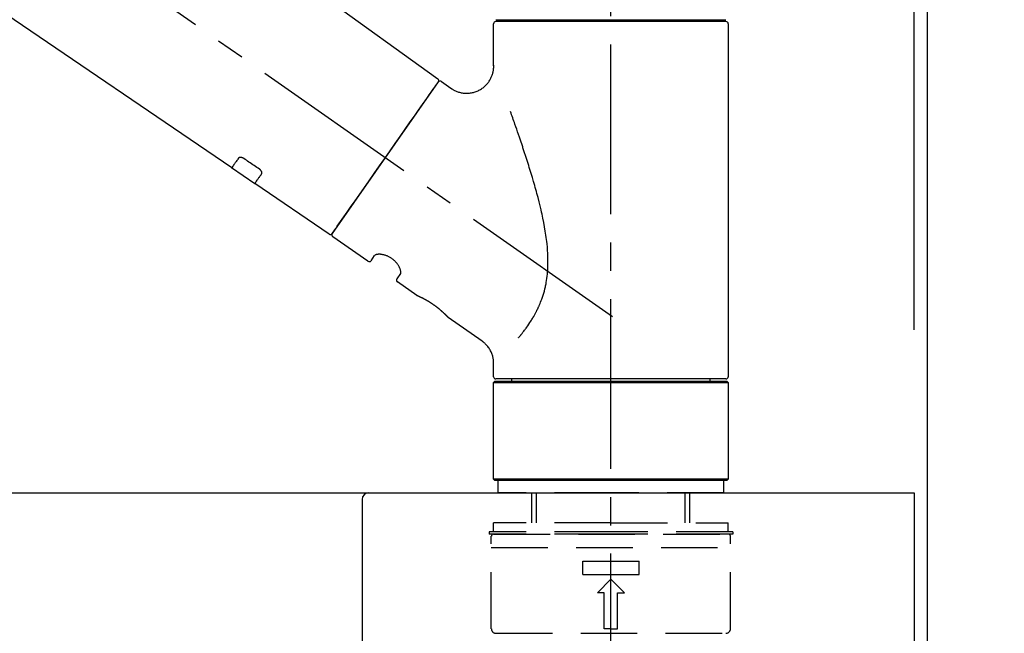
# Model space of a CAD drawing. Extents: x 56059 to 82196, y -21830 to -13430.
# Drawn here: x 63825 to 64043, y -19176 to -19040 of the extents above; entities that cross this region are included whole.
import ezdxf

# ---------------------------------------------------------------- set-up
doc = ezdxf.new("R2010")
doc.units = 0
doc.header["$LTSCALE"] = 50
doc.header["$MEASUREMENT"] = 0
doc.linetypes.add('CENTER2', pattern=[1.125, 0.75, -0.125, 0.125, -0.125])
doc.linetypes.add('DASHED', pattern=[0.75, 0.5, -0.25])
doc.layers.get('0').update_dxf_attribs({"linetype": 'CONTINUOUS'})
for name, color, linetype in [('111-壁仕上', 3, 'CONTINUOUS'), ('126-甲板', 2, 'CONTINUOUS'), ('150-機器', 8, 'CONTINUOUS'), ('166-寸法B', 11, 'CONTINUOUS')]:
    doc.layers.add(name, color=color, linetype=linetype)
doc.styles.add('KH001', font='txt')
doc.dimstyles.new('KH1xx030', dxfattribs={"dimscale": 30, "dimtxt": 2, "dimasz": 0.6, "dimexe": 0.3, "dimexo": 1.2, "dimgap": 0.5, "dimtad": 3, "dimdec": 1, "dimdsep": 46, "dimlunit": 6, "dimtxsty": 'KH001', "dimblk": 'DOT', "dimcen": 1, "dimdle": 1, "dimclrd": 256, "dimclre": 256, "dimclrt": 256, "dimadec": 0, "dimazin": 0, "dimtfac": 1, "dimtdec": 1, "dimtix": 1, "dimtmove": 2, "dimatfit": 3, "dimldrblk": 'CLOSEDBLANK', "dimfxl": 1, "dimtolj": 1, "dimtzin": 0, "dimlwd": -1, "dimlwe": -1, "dimarcsym": 0})

# ---------------------------------------------------------------- blocks, each defined once
blk = doc.blocks.new('_Dot')
at = {"color": 0, "linetype": 'ByBlock', "lineweight": -2}
blk.add_line((-0.5, 0), (-1, 0), dxfattribs=at)
at = {"color": 0, "linetype": 'ByBlock', "const_width": 0.5}
blk.add_lwpolyline([(-0.25, 0, 1), (0.25, 0, 1)], format="xyb", close=True, dxfattribs=at)
blk = doc.blocks.new('*D256')
at = {"layer": '166-寸法B', "transparency": 16777216}
for p, q in [((63375.68, -19108.89), (63375.68, -18726.69)), ((64025.68, -19108.89), (64025.68, -18726.69)), ((63393.68, -18735.69), (64007.68, -18735.69))]:
    blk.add_line(p, q, dxfattribs=at)
at = {"layer": '166-寸法B', "transparency": 16777216, "xscale": 18, "yscale": 18, "zscale": 18, "rotation": 180}
blk.add_blockref('_Dot', (63375.68, -18735.69), dxfattribs=at)
at = {"layer": '166-寸法B', "transparency": 16777216, "xscale": 18, "yscale": 18, "zscale": 18}
blk.add_blockref('_Dot', (64025.68, -18735.69), dxfattribs=at)
at = {"layer": '166-寸法B', "transparency": 16777216, "insert": (63700.68, -18690.69), "char_height": 60, "attachment_point": 5, "style": 'KH001'}
blk.add_mtext('\\A1;650', dxfattribs=at)
blk = doc.blocks.new('_ClosedBlank')
at = {"color": 0, "linetype": 'ByBlock', "lineweight": -2}
for p, q in [((-1, 0.167), (0, 0)), ((-1, 0.167), (-1, -0.167)), ((0, 0), (-1, -0.167))]:
    blk.add_line(p, q, dxfattribs=at)
blk = doc.blocks.new('*D257')
at = {"layer": '166-寸法B', "transparency": 16777216}
for p, q in [((64022.68, -19108.89), (64022.68, -18861.69)), ((64025.68, -19108.89), (64025.68, -18861.69)), ((64004.68, -18870.69), (63986.68, -18870.69)), ((64025.68, -18870.69), (64022.68, -18870.69)), ((64043.68, -18870.69), (64061.68, -18870.69))]:
    blk.add_line(p, q, dxfattribs=at)
at = {"layer": '166-寸法B', "transparency": 16777216, "xscale": 18, "yscale": 18, "zscale": 18}
blk.add_blockref('_Dot', (64022.68, -18870.69), dxfattribs=at)
at = {"layer": '166-寸法B', "transparency": 16777216, "xscale": 18, "yscale": 18, "zscale": 18, "rotation": 180}
blk.add_blockref('_Dot', (64025.68, -18870.69), dxfattribs=at)
at = {"layer": '166-寸法B', "transparency": 16777216, "insert": (64207.11, -18770.68), "char_height": 60, "attachment_point": 5, "style": 'KH001'}
blk.add_mtext('\\A1;3\\P〈ｸﾘｱﾗﾝｽ〉', dxfattribs=at)
blk = doc.blocks.new('*D258')
at = {"layer": '166-寸法B', "transparency": 16777216}
for p, q in [((63375.68, -19108.89), (63375.68, -18861.69)), ((64022.68, -19108.89), (64022.68, -18861.69)), ((64004.68, -18870.69), (63393.68, -18870.69))]:
    blk.add_line(p, q, dxfattribs=at)
at = {"layer": '166-寸法B', "transparency": 16777216, "xscale": 18, "yscale": 18, "zscale": 18, "rotation": 180}
blk.add_blockref('_Dot', (63375.68, -18870.69), dxfattribs=at)
at = {"layer": '166-寸法B', "transparency": 16777216, "xscale": 18, "yscale": 18, "zscale": 18}
blk.add_blockref('_Dot', (64022.68, -18870.69), dxfattribs=at)
at = {"layer": '166-寸法B', "transparency": 16777216, "insert": (63699.18, -18825.69), "char_height": 60, "attachment_point": 5, "style": 'KH001'}
blk.add_mtext('\\A1;647', dxfattribs=at)

msp = doc.modelspace()

# ---------------------------------------------------------------- linework, layer by layer
at = {"layer": '111-壁仕上', "ltscale": 2}
msp.add_lwpolyline([(63201.73, -20004.89), (64025.68, -20004.89), (64025.68, -17604.89), (63201.73, -17604.89)], dxfattribs=at)
at = {"layer": '126-甲板'}
msp.add_lwpolyline([(63375.68, -19144.89), (64022.68, -19144.89), (64022.68, -19184.89), (63375.68, -19184.89)], close=True, dxfattribs=at)
at = {"layer": '150-機器', "color": 161, "linetype": 'CENTER2'}
msp.add_line((63955.68, -19195.86), (63955.68, -18891.93), dxfattribs=at)
at = {"layer": '150-機器', "color": 13, "linetype": 'CENTER2'}
msp.add_line((63956.02, -19106.03), (63669.15, -18905.16), dxfattribs=at)
at = {"layer": '150-機器', "color": 13, "linetype": 'Continuous'}
for p, q in [((63797.44, -18966.99), (63917.46, -19053.46)), ((63871.87, -19073.11), (63771.13, -19004.57)), ((63929.75, -19050.57), (63929.75, -19041.26)), ((63930.24, -19040.36), (63981.11, -19040.36)), ((63981.11, -19040.76), (63930.25, -19040.76)), ((63932.24, -19040.76), (63932.24, -19040.36)), ((63979.12, -19040.36), (63979.12, -19040.76)), ((63981.61, -19041.26), (63981.61, -19119.25)), ((63917.54, -19054.12), (63894.08, -19087.62)), ((63918.23, -19054), (63920.33, -19055.47)), ((63877.02, -19076.61), (63871.82, -19073.08)), ((63893.43, -19087.78), (63876.98, -19076.59)), ((63901.97, -19093.75), (63894.21, -19088.31)), ((63902.66, -19093.63), (63903.47, -19092.46)), ((63909.19, -19096.47), (63908.38, -19097.63)), ((63912.79, -19101.33), (63908.5, -19098.32)), ((63912.88, -19101.38), (63912.88, -19101.38)), ((63927.2, -19111.42), (63919.69, -19106.16)), ((63929.75, -19119.25), (63929.75, -19116.3)), ((63955.68, -19119.75), (63930.25, -19119.75)), ((63933.79, -19120.25), (63933.79, -19119.75)), ((63981.11, -19119.75), (63955.68, -19119.75)), ((63977.57, -19119.75), (63977.57, -19120.25)), ((63929.75, -19120.55), (63930.05, -19120.25)), ((63929.75, -19120.55), (63981.61, -19120.55)), ((63929.75, -19141.89), (63929.75, -19120.55)), ((63930.05, -19120.25), (63981.31, -19120.25)), ((63981.31, -19120.25), (63981.61, -19120.55)), ((63981.61, -19120.55), (63981.61, -19141.89)), ((63930.05, -19142.19), (63929.75, -19141.89)), ((63981.61, -19141.89), (63929.75, -19141.89)), ((63981.61, -19141.89), (63981.31, -19142.19)), ((63981.31, -19142.19), (63930.05, -19142.19))]:
    msp.add_line(p, q, dxfattribs=at)
at = {"layer": '150-機器', "color": 13, "linetype": 'DASHED', "ltscale": 0.5}
for p, q in [((63930.74, -19144.89), (63930.74, -19142.19)), ((63980.61, -19144.89), (63980.61, -19142.19)), ((63955.68, -19144.89), (63930.74, -19144.89)), ((63938.22, -19151.52), (63938.22, -19144.89)), ((63939.24, -19151.52), (63939.24, -19144.89)), ((63980.61, -19144.89), (63955.68, -19144.89)), ((63972.12, -19151.52), (63972.12, -19144.89)), ((63973.13, -19151.52), (63973.13, -19144.89)), ((63955.68, -19151.52), (63929.75, -19151.52)), ((63929.75, -19153.52), (63929.75, -19151.52)), ((63955.68, -19151.52), (63981.61, -19151.52)), ((63981.61, -19153.52), (63981.61, -19151.52)), ((63955.68, -19153.52), (63928.75, -19153.52)), ((63928.75, -19153.52), (63928.75, -19154.02)), ((63955.68, -19154.02), (63928.75, -19154.02)), ((63929.25, -19174.96), (63929.25, -19154.52)), ((63929.75, -19154.02), (63981.61, -19154.02)), ((63982.61, -19153.52), (63955.68, -19153.52)), ((63982.61, -19154.02), (63955.68, -19154.02)), ((63982.11, -19174.96), (63982.11, -19154.52)), ((63982.61, -19153.52), (63982.61, -19154.02)), ((63929.25, -19157.01), (63982.11, -19157.01)), ((63949.44, -19162.99), (63949.44, -19160)), ((63949.44, -19160), (63961.91, -19160)), ((63961.91, -19162.99), (63961.91, -19160)), ((63949.44, -19162.99), (63961.91, -19162.99)), ((63952.69, -19166.98), (63955.68, -19163.99)), ((63958.67, -19166.98), (63955.68, -19163.99)), ((63954.18, -19166.98), (63952.69, -19166.98)), ((63954.18, -19174.96), (63954.18, -19166.98)), ((63957.17, -19166.98), (63958.67, -19166.98)), ((63957.17, -19174.96), (63957.17, -19166.98)), ((63930.25, -19175.96), (63981.11, -19175.96)), ((63955.68, -19174.96), (63954.18, -19174.96)), ((63955.68, -19174.96), (63957.17, -19174.96))]:
    msp.add_line(p, q, dxfattribs=at)
at = {"layer": '150-機器', "linetype": 'Continuous'}
for p, q in [((63464.18, -19144.89), (63902.18, -19144.89)), ((63902.18, -19144.89), (63918.68, -19144.89)), ((63900.68, -19146.39), (63900.68, -19343.87))]:
    msp.add_line(p, q, dxfattribs=at)
at = {"layer": '150-機器', "color": 13, "linetype": 'Continuous'}
for points in [[(63920.33, -19055.5), (63920.33, -19055.5), (63920.33, -19055.5), (63920.34, -19055.5), (63920.34, -19055.51), (63920.39, -19055.55), (63920.44, -19055.59), (63920.48, -19055.62), (63920.53, -19055.66), (63920.64, -19055.73), (63920.75, -19055.79), (63920.86, -19055.85), (63920.97, -19055.91), (63921.14, -19055.99), (63921.31, -19056.08), (63921.48, -19056.15), (63921.65, -19056.23), (63921.84, -19056.3), (63922.02, -19056.36), (63922.22, -19056.41), (63922.41, -19056.46), (63922.61, -19056.5), (63922.81, -19056.54), (63923.01, -19056.57), (63923.21, -19056.59), (63923.41, -19056.61), (63923.62, -19056.62), (63923.83, -19056.62), (63924.03, -19056.62), (63924.24, -19056.6), (63924.45, -19056.58), (63924.65, -19056.56), (63924.86, -19056.52), (63925.07, -19056.48), (63925.28, -19056.43), (63925.49, -19056.38), (63925.7, -19056.31), (63925.9, -19056.24), (63926.11, -19056.16), (63926.31, -19056.07), (63926.51, -19055.97), (63926.7, -19055.87), (63926.89, -19055.76), (63927.08, -19055.64), (63927.26, -19055.52), (63927.43, -19055.39), (63927.59, -19055.26), (63927.75, -19055.12), (63927.91, -19054.98), (63928.05, -19054.84), (63928.19, -19054.69), (63928.33, -19054.54), (63928.46, -19054.39), (63928.58, -19054.23), (63928.69, -19054.07), (63928.8, -19053.91), (63928.9, -19053.75), (63929, -19053.59), (63929.09, -19053.42), (63929.17, -19053.26), (63929.25, -19053.09), (63929.32, -19052.92), (63929.39, -19052.76), (63929.45, -19052.59), (63929.51, -19052.42), (63929.56, -19052.25), (63929.6, -19052.09), (63929.64, -19051.92), (63929.67, -19051.75), (63929.7, -19051.6), (63929.72, -19051.44), (63929.74, -19051.27), (63929.76, -19051.11), (63929.77, -19051), (63929.78, -19050.89), (63929.78, -19050.78), (63929.78, -19050.67), (63929.78, -19050.61), (63929.78, -19050.56), (63929.77, -19050.5), (63929.77, -19050.44), (63929.77, -19050.44), (63929.77, -19050.43), (63929.76, -19050.43), (63929.76, -19050.42)], [(63916.1, -19056.17), (63916.42, -19055.71), (63916.73, -19055.28), (63917, -19054.89), (63917.22, -19054.58), (63917.26, -19054.52), (63917.31, -19054.45), (63917.38, -19054.35), (63917.47, -19054.22), (63917.5, -19054.17), (63917.53, -19054.13), (63917.55, -19054.11), (63917.54, -19054.12), (63917.54, -19054.12), (63917.54, -19054.12), (63917.54, -19054.12), (63917.54, -19054.12)], [(63894.08, -19087.62), (63894.08, -19087.62), (63894.08, -19087.62), (63894.08, -19087.62), (63894.08, -19087.62), (63894.37, -19087.21), (63894.65, -19086.81), (63894.93, -19086.41), (63895.21, -19086), (63895.95, -19084.96), (63896.68, -19083.91), (63897.41, -19082.87), (63898.14, -19081.82), (63899.16, -19080.36), (63900.19, -19078.9), (63901.21, -19077.44), (63902.23, -19075.98), (63903.39, -19074.32), (63904.55, -19072.67), (63905.71, -19071.01), (63906.87, -19069.35), (63907.99, -19067.75), (63909.11, -19066.16), (63910.23, -19064.56), (63911.35, -19062.96), (63912.26, -19061.66), (63913.17, -19060.37), (63914.07, -19059.07), (63914.98, -19057.77), (63915.26, -19057.37), (63915.54, -19056.97), (63915.82, -19056.57), (63916.1, -19056.17)], [(63935.22, -19110.69), (63935.23, -19110.67), (63935.25, -19110.66), (63935.26, -19110.64), (63935.27, -19110.62), (63935.29, -19110.61), (63935.3, -19110.59), (63935.31, -19110.58), (63935.33, -19110.56), (63935.4, -19110.47), (63935.47, -19110.38), (63935.55, -19110.3), (63935.62, -19110.21), (63935.68, -19110.13), (63935.74, -19110.06), (63935.8, -19109.98), (63935.86, -19109.91), (63936.05, -19109.68), (63936.23, -19109.45), (63936.41, -19109.22), (63936.59, -19108.98), (63936.71, -19108.82), (63936.83, -19108.66), (63936.95, -19108.5), (63937.07, -19108.33), (63937.31, -19107.99), (63937.54, -19107.64), (63937.78, -19107.3), (63938, -19106.95), (63938.12, -19106.76), (63938.23, -19106.58), (63938.35, -19106.4), (63938.46, -19106.21), (63938.62, -19105.92), (63938.79, -19105.63), (63938.94, -19105.34), (63939.1, -19105.04), (63939.15, -19104.94), (63939.2, -19104.84), (63939.26, -19104.74), (63939.31, -19104.64), (63939.41, -19104.44), (63939.51, -19104.23), (63939.6, -19104.03), (63939.7, -19103.82), (63939.75, -19103.72), (63939.79, -19103.61), (63939.84, -19103.51), (63939.88, -19103.4), (63940.02, -19103.09), (63940.15, -19102.77), (63940.28, -19102.45), (63940.41, -19102.13), (63940.48, -19101.91), (63940.56, -19101.69), (63940.63, -19101.47), (63940.71, -19101.24), (63940.84, -19100.79), (63940.97, -19100.33), (63941.09, -19099.87), (63941.2, -19099.41), (63941.25, -19099.18), (63941.29, -19098.94), (63941.34, -19098.71), (63941.38, -19098.47), (63941.46, -19098.01), (63941.53, -19097.53), (63941.59, -19097.06), (63941.64, -19096.59), (63941.67, -19096.35), (63941.69, -19096.11), (63941.7, -19095.87), (63941.72, -19095.63), (63941.74, -19095.15), (63941.76, -19094.67), (63941.77, -19094.19), (63941.77, -19093.71), (63941.77, -19093.47), (63941.77, -19093.23), (63941.76, -19092.99), (63941.76, -19092.75), (63941.73, -19092.03), (63941.7, -19091.32), (63941.65, -19090.6), (63941.59, -19089.89), (63941.53, -19089.41), (63941.47, -19088.94), (63941.4, -19088.47), (63941.33, -19088), (63941.18, -19087.06), (63941.02, -19086.12), (63940.85, -19085.18), (63940.66, -19084.24), (63940.56, -19083.78), (63940.46, -19083.32), (63940.35, -19082.86), (63940.25, -19082.4), (63940.03, -19081.49), (63939.81, -19080.58), (63939.57, -19079.68), (63939.33, -19078.77), (63939.21, -19078.32), (63939.09, -19077.88), (63938.96, -19077.43), (63938.83, -19076.98), (63938.58, -19076.1), (63938.32, -19075.21), (63938.05, -19074.33), (63937.79, -19073.44), (63937.65, -19073.01), (63937.51, -19072.57), (63937.38, -19072.13), (63937.24, -19071.7), (63937.03, -19071.05), (63936.82, -19070.4), (63936.61, -19069.75), (63936.39, -19069.1), (63936.32, -19068.89), (63936.25, -19068.68), (63936.18, -19068.46), (63936.11, -19068.25), (63935.97, -19067.82), (63935.82, -19067.4), (63935.68, -19066.98), (63935.54, -19066.55), (63935.46, -19066.34), (63935.39, -19066.13), (63935.32, -19065.92), (63935.25, -19065.71), (63935.06, -19065.15), (63934.86, -19064.58), (63934.66, -19064.02), (63934.47, -19063.45), (63934.34, -19063.1), (63934.22, -19062.75), (63934.1, -19062.4), (63933.97, -19062.05), (63933.85, -19061.7), (63933.73, -19061.36), (63933.6, -19061.02), (63933.48, -19060.68)], [(63873.36, -19070.97), (63873.24, -19071.15), (63873.12, -19071.32), (63873, -19071.49), (63872.87, -19071.67), (63872.78, -19071.8), (63872.69, -19071.94), (63872.59, -19072.07), (63872.5, -19072.2), (63872.37, -19072.38), (63872.25, -19072.56), (63872.12, -19072.74), (63871.99, -19072.92), (63871.97, -19072.96), (63871.94, -19073), (63871.91, -19073.04), (63871.87, -19073.1), (63871.87, -19073.11), (63871.86, -19073.11), (63871.86, -19073.11), (63871.86, -19073.11), (63871.86, -19073.11), (63871.86, -19073.11), (63871.87, -19073.11), (63871.87, -19073.11), (63871.87, -19073.1), (63871.87, -19073.1), (63871.87, -19073.1), (63871.87, -19073.1)], [(63874.53, -19071.04), (63874.52, -19071.04), (63874.52, -19071.04), (63874.51, -19071.03), (63874.51, -19071.03), (63874.5, -19071.02), (63874.49, -19071.02), (63874.48, -19071.01), (63874.47, -19071), (63874.46, -19070.99), (63874.44, -19070.99), (63874.42, -19070.98), (63874.41, -19070.97), (63874.39, -19070.96), (63874.37, -19070.95), (63874.35, -19070.94), (63874.34, -19070.93), (63874.31, -19070.92), (63874.29, -19070.91), (63874.27, -19070.9), (63874.25, -19070.89), (63874.22, -19070.88), (63874.19, -19070.87), (63874.16, -19070.86), (63874.13, -19070.85), (63874.09, -19070.83), (63874.05, -19070.82), (63874.01, -19070.81), (63873.97, -19070.81), (63873.93, -19070.8), (63873.89, -19070.79), (63873.85, -19070.79), (63873.81, -19070.79), (63873.77, -19070.79), (63873.73, -19070.79), (63873.69, -19070.8), (63873.66, -19070.8), (63873.62, -19070.81), (63873.59, -19070.82), (63873.56, -19070.83), (63873.53, -19070.84), (63873.51, -19070.85), (63873.49, -19070.86), (63873.47, -19070.87), (63873.45, -19070.88), (63873.43, -19070.89), (63873.42, -19070.91), (63873.41, -19070.92), (63873.39, -19070.93), (63873.39, -19070.94), (63873.38, -19070.94), (63873.38, -19070.95), (63873.37, -19070.96), (63873.37, -19070.96), (63873.37, -19070.96), (63873.36, -19070.97), (63873.36, -19070.97)], [(63878, -19073.39), (63877.71, -19073.19), (63877.42, -19073), (63877.13, -19072.8), (63876.84, -19072.61), (63876.55, -19072.41), (63876.26, -19072.22), (63875.97, -19072.02), (63875.69, -19071.82), (63875.4, -19071.63), (63875.11, -19071.43), (63874.82, -19071.24), (63874.53, -19071.04)], [(63876.98, -19076.58), (63876.98, -19076.58), (63876.98, -19076.58), (63876.98, -19076.58), (63876.98, -19076.58), (63876.98, -19076.59), (63876.98, -19076.59), (63876.98, -19076.59), (63876.98, -19076.59), (63876.98, -19076.59), (63876.98, -19076.59), (63876.98, -19076.58), (63876.98, -19076.58), (63877.02, -19076.52), (63877.05, -19076.48), (63877.08, -19076.44), (63877.11, -19076.4), (63877.23, -19076.22), (63877.36, -19076.04), (63877.49, -19075.86), (63877.61, -19075.68), (63877.71, -19075.54), (63877.8, -19075.41), (63877.9, -19075.27), (63877.99, -19075.14), (63878.11, -19074.96), (63878.24, -19074.79), (63878.36, -19074.61), (63878.48, -19074.44)], [(63878.48, -19074.44), (63878.48, -19074.44), (63878.49, -19074.43), (63878.49, -19074.43), (63878.49, -19074.43), (63878.5, -19074.42), (63878.5, -19074.41), (63878.5, -19074.4), (63878.51, -19074.4), (63878.52, -19074.38), (63878.52, -19074.36), (63878.53, -19074.35), (63878.53, -19074.33), (63878.54, -19074.31), (63878.54, -19074.28), (63878.55, -19074.26), (63878.55, -19074.23), (63878.55, -19074.2), (63878.55, -19074.17), (63878.54, -19074.14), (63878.54, -19074.11), (63878.53, -19074.07), (63878.52, -19074.04), (63878.51, -19074), (63878.5, -19073.97), (63878.48, -19073.93), (63878.46, -19073.89), (63878.44, -19073.85), (63878.42, -19073.82), (63878.4, -19073.78), (63878.38, -19073.75), (63878.35, -19073.72), (63878.33, -19073.69), (63878.31, -19073.67), (63878.29, -19073.64), (63878.26, -19073.62), (63878.24, -19073.59), (63878.22, -19073.57), (63878.2, -19073.56), (63878.19, -19073.54), (63878.17, -19073.52), (63878.15, -19073.5), (63878.13, -19073.48), (63878.11, -19073.47), (63878.09, -19073.45), (63878.07, -19073.44), (63878.06, -19073.43), (63878.04, -19073.42), (63878.03, -19073.41), (63878.02, -19073.41), (63878.01, -19073.4), (63878.01, -19073.4), (63878, -19073.39)], [(63909.2, -19096.46), (63909.2, -19096.46), (63909.2, -19096.46), (63909.2, -19096.46), (63909.2, -19096.45), (63909.21, -19096.45), (63909.21, -19096.44), (63909.21, -19096.44), (63909.22, -19096.43), (63909.23, -19096.39), (63909.24, -19096.36), (63909.25, -19096.32), (63909.25, -19096.28), (63909.26, -19096.22), (63909.26, -19096.15), (63909.25, -19096.08), (63909.24, -19096.01), (63909.23, -19095.91), (63909.21, -19095.82), (63909.19, -19095.72), (63909.16, -19095.63), (63909.13, -19095.52), (63909.08, -19095.41), (63909.04, -19095.3), (63908.99, -19095.19), (63908.94, -19095.06), (63908.87, -19094.94), (63908.81, -19094.83), (63908.74, -19094.71), (63908.66, -19094.59), (63908.58, -19094.47), (63908.5, -19094.35), (63908.41, -19094.23), (63908.31, -19094.11), (63908.21, -19093.99), (63908.11, -19093.88), (63908, -19093.77), (63907.89, -19093.66), (63907.77, -19093.55), (63907.65, -19093.45), (63907.53, -19093.35), (63907.41, -19093.25), (63907.28, -19093.16), (63907.15, -19093.07), (63907.02, -19092.98), (63906.89, -19092.91), (63906.76, -19092.83), (63906.62, -19092.76), (63906.48, -19092.69), (63906.35, -19092.63), (63906.21, -19092.57), (63906.08, -19092.52), (63905.94, -19092.47), (63905.8, -19092.42), (63905.67, -19092.38), (63905.53, -19092.35), (63905.39, -19092.31), (63905.26, -19092.29), (63905.13, -19092.26), (63905, -19092.24), (63904.86, -19092.22), (63904.74, -19092.21), (63904.62, -19092.21), (63904.5, -19092.2), (63904.38, -19092.2), (63904.27, -19092.21), (63904.17, -19092.22), (63904.07, -19092.23), (63903.96, -19092.24), (63903.89, -19092.26), (63903.81, -19092.28), (63903.73, -19092.3), (63903.66, -19092.33), (63903.62, -19092.35), (63903.59, -19092.37), (63903.55, -19092.4), (63903.51, -19092.42), (63903.5, -19092.43), (63903.49, -19092.43), (63903.49, -19092.44), (63903.48, -19092.45), (63903.48, -19092.45), (63903.48, -19092.45), (63903.48, -19092.46), (63903.48, -19092.46)], [(63919.74, -19106.2), (63919.74, -19106.19), (63919.74, -19106.19), (63919.74, -19106.19), (63919.74, -19106.19), (63919.74, -19106.19), (63919.74, -19106.19), (63919.74, -19106.19), (63919.73, -19106.19), (63919.73, -19106.19), (63919.73, -19106.19), (63919.73, -19106.19), (63919.73, -19106.19), (63919.73, -19106.18), (63919.72, -19106.18), (63919.72, -19106.17), (63919.72, -19106.17), (63919.7, -19106.16), (63919.69, -19106.14), (63919.68, -19106.13), (63919.66, -19106.11), (63919.66, -19106.1), (63919.65, -19106.1), (63919.64, -19106.09), (63919.64, -19106.09), (63919.62, -19106.07), (63919.61, -19106.06), (63919.6, -19106.04), (63919.58, -19106.03), (63919.57, -19106.01), (63919.55, -19105.99), (63919.53, -19105.98), (63919.52, -19105.96), (63919.5, -19105.94), (63919.48, -19105.92), (63919.46, -19105.9), (63919.44, -19105.87), (63919.41, -19105.85), (63919.39, -19105.83), (63919.37, -19105.8), (63919.34, -19105.78), (63919.33, -19105.77), (63919.32, -19105.75), (63919.31, -19105.74), (63919.29, -19105.73), (63919.25, -19105.69), (63919.21, -19105.65), (63919.17, -19105.61), (63919.13, -19105.56), (63919.1, -19105.53), (63919.07, -19105.5), (63919.04, -19105.47), (63919, -19105.44), (63918.95, -19105.39), (63918.9, -19105.34), (63918.84, -19105.29), (63918.79, -19105.24), (63918.77, -19105.22), (63918.75, -19105.2), (63918.73, -19105.18), (63918.72, -19105.17), (63918.68, -19105.13), (63918.64, -19105.09), (63918.6, -19105.06), (63918.56, -19105.02), (63918.54, -19105), (63918.52, -19104.98), (63918.49, -19104.96), (63918.47, -19104.94), (63918.41, -19104.89), (63918.35, -19104.83), (63918.28, -19104.77), (63918.22, -19104.71), (63918.17, -19104.67), (63918.12, -19104.63), (63918.08, -19104.59), (63918.03, -19104.55), (63917.96, -19104.49), (63917.88, -19104.43), (63917.81, -19104.36), (63917.73, -19104.3), (63917.71, -19104.28), (63917.68, -19104.26), (63917.65, -19104.24), (63917.63, -19104.22), (63917.58, -19104.18), (63917.52, -19104.13), (63917.47, -19104.09), (63917.42, -19104.05), (63917.36, -19104.01), (63917.31, -19103.97), (63917.26, -19103.92), (63917.2, -19103.88), (63917.15, -19103.84), (63917.09, -19103.8), (63917.04, -19103.76), (63916.98, -19103.72), (63916.93, -19103.67), (63916.87, -19103.63), (63916.81, -19103.59), (63916.76, -19103.55), (63916.73, -19103.53), (63916.7, -19103.51), (63916.67, -19103.49), (63916.64, -19103.47), (63916.56, -19103.41), (63916.47, -19103.35), (63916.38, -19103.28), (63916.29, -19103.22), (63916.24, -19103.19), (63916.18, -19103.15), (63916.12, -19103.11), (63916.06, -19103.07), (63915.98, -19103.01), (63915.89, -19102.96), (63915.8, -19102.9), (63915.71, -19102.85), (63915.69, -19102.83), (63915.66, -19102.81), (63915.63, -19102.79), (63915.6, -19102.78), (63915.54, -19102.74), (63915.48, -19102.71), (63915.43, -19102.67), (63915.37, -19102.64), (63915.34, -19102.62), (63915.31, -19102.6), (63915.28, -19102.58), (63915.25, -19102.57), (63915.17, -19102.52), (63915.09, -19102.47), (63915, -19102.42), (63914.92, -19102.37), (63914.86, -19102.34), (63914.81, -19102.31), (63914.76, -19102.28), (63914.7, -19102.25), (63914.63, -19102.21), (63914.55, -19102.17), (63914.47, -19102.13), (63914.4, -19102.09), (63914.37, -19102.08), (63914.35, -19102.06), (63914.32, -19102.05), (63914.3, -19102.04), (63914.25, -19102.01), (63914.2, -19101.99), (63914.15, -19101.96), (63914.1, -19101.94), (63914.08, -19101.93), (63914.06, -19101.91), (63914.03, -19101.9), (63914.01, -19101.89), (63913.95, -19101.86), (63913.88, -19101.83), (63913.81, -19101.79), (63913.75, -19101.76), (63913.71, -19101.74), (63913.67, -19101.72), (63913.63, -19101.7), (63913.59, -19101.68), (63913.52, -19101.65), (63913.45, -19101.62), (63913.38, -19101.59), (63913.31, -19101.55), (63913.28, -19101.54), (63913.25, -19101.53), (63913.22, -19101.51), (63913.19, -19101.5), (63913.15, -19101.48), (63913.11, -19101.47), (63913.08, -19101.45), (63913.04, -19101.44), (63913.03, -19101.43), (63913.02, -19101.43), (63913.01, -19101.42), (63913, -19101.42), (63912.98, -19101.41), (63912.96, -19101.4), (63912.94, -19101.39), (63912.92, -19101.38), (63912.92, -19101.38), (63912.91, -19101.38), (63912.9, -19101.37), (63912.89, -19101.37), (63912.88, -19101.36), (63912.86, -19101.36), (63912.84, -19101.35), (63912.82, -19101.34), (63912.8, -19101.33), (63912.79, -19101.33), (63912.79, -19101.33), (63912.79, -19101.33), (63912.79, -19101.33), (63912.79, -19101.33), (63912.79, -19101.33), (63912.79, -19101.33)], [(63913, -19101.43), (63912.99, -19101.43), (63912.99, -19101.42), (63912.98, -19101.42), (63912.97, -19101.42), (63912.96, -19101.41), (63912.95, -19101.41), (63912.94, -19101.4), (63912.93, -19101.4), (63912.92, -19101.39), (63912.91, -19101.39), (63912.9, -19101.39), (63912.89, -19101.38), (63912.89, -19101.38), (63912.89, -19101.38), (63912.89, -19101.38), (63912.89, -19101.38), (63912.89, -19101.38), (63912.89, -19101.38), (63912.89, -19101.38), (63912.88, -19101.38)], [(63929.74, -19116.3), (63929.74, -19116.26), (63929.74, -19116.21), (63929.74, -19116.16), (63929.74, -19116.11), (63929.75, -19116), (63929.74, -19115.88), (63929.74, -19115.77), (63929.73, -19115.65), (63929.71, -19115.47), (63929.68, -19115.28), (63929.65, -19115.1), (63929.6, -19114.92), (63929.55, -19114.72), (63929.49, -19114.52), (63929.43, -19114.32), (63929.36, -19114.13), (63929.27, -19113.93), (63929.19, -19113.73), (63929.09, -19113.54), (63928.99, -19113.34), (63928.87, -19113.15), (63928.76, -19112.97), (63928.63, -19112.79), (63928.5, -19112.61), (63928.36, -19112.44), (63928.21, -19112.28), (63928.05, -19112.12), (63927.9, -19111.97), (63927.79, -19111.86), (63927.68, -19111.76), (63927.57, -19111.66), (63927.46, -19111.57), (63927.39, -19111.53), (63927.33, -19111.49), (63927.27, -19111.46), (63927.21, -19111.42), (63927.2, -19111.42), (63927.2, -19111.42), (63927.2, -19111.42), (63927.2, -19111.41)]]:
    msp.add_lwpolyline(points, dxfattribs=at)
for centre, start, end in [((63930.25, -19041.26), 90, 180), ((63981.11, -19041.26), 0, 90), ((63917.13, -19053.83), 325, 54.7271), ((63917.95, -19054.41), 55, 145), ((63893.67, -19087.34), 236.2642, 325), ((63894.49, -19087.91), 145, 235), ((63902.25, -19093.34), 235, 325), ((63908.79, -19097.92), 145, 235), ((63930.25, -19119.25), 180, 270), ((63981.11, -19119.25), 270, 0)]:
    msp.add_arc(centre, 0.499, start, end, dxfattribs=at)
at = {"layer": '150-機器', "linetype": 'Continuous'}
msp.add_arc((63902.18, -19146.39), 1.5, 90, 180, dxfattribs=at)
at = {"layer": '150-機器', "color": 13, "linetype": 'DASHED', "ltscale": 0.5}
for centre, radius, start, end in [((63929.75, -19154.52), 0.499, 90, 180), ((63981.61, -19154.52), 0.499, 0, 90), ((63930.25, -19174.96), 0.997, 180, 270), ((63981.11, -19174.96), 0.997, 270, 0)]:
    msp.add_arc(centre, radius, start, end, dxfattribs=at)

# ---------------------------------------------------------------- dimensions: what is measured, and where the dimension line sits
at = {"layer": '166-寸法B'}
for base, p1, p2, picture, middle in [((64025.68, -18735.69), (63375.68, -19144.89), (64025.68, -19144.89), '*D256', (63700.68, -18690.69)), ((63375.68, -18870.69), (64022.68, -19144.89), (63375.68, -19144.89), '*D258', (63699.18, -18825.69))]:
    dim = msp.add_linear_dim(base=base, p1=p1, p2=p2, dimstyle='KH1xx030', dxfattribs=at)
    dim.commit()
    dim.dimension.update_dxf_attribs({"geometry": picture, "text_midpoint": middle})
dim = msp.add_linear_dim(base=(64022.68, -18870.69), p1=(64025.68, -19144.89), p2=(64022.68, -19144.89), text='<>\\P〈ｸﾘｱﾗﾝｽ〉', dimstyle='KH1xx030', override={"dimtmove": 1}, dxfattribs=at)
dim.commit()
dim.dimension.update_dxf_attribs({"geometry": '*D257', "text_midpoint": (64207.11, -18870.69), "dimtype": 128})

doc.saveas('drawing.dxf')
